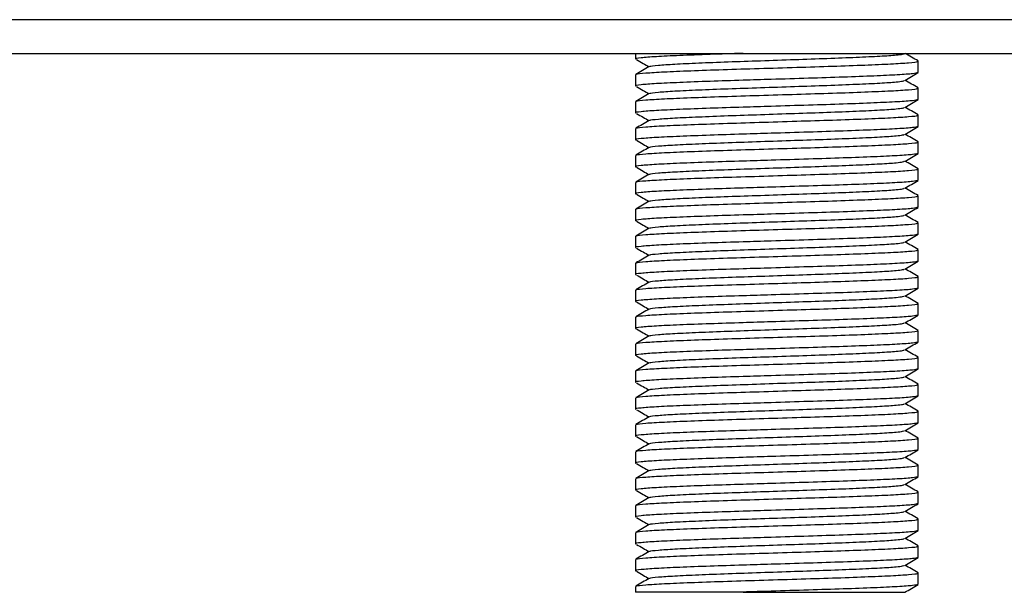
# Paper-space layout '_Bottom' of a CAD drawing. Units: inches. Extents: x -1.3 to 9.5, y 6.3 to 10.6.
# Drawn here: x 5.1 to 7.9, y 6.3 to 8 of the extents above; entities that cross this region are included whole.
import ezdxf

# ---------------------------------------------------------------- set-up
doc = ezdxf.new("R2010")
doc.units = ezdxf.units.IN
doc.header["$MEASUREMENT"] = 0

psp = doc.layouts.new('_Bottom')

# ---------------------------------------------------------------- linework, layer by layer
at = {"color": 7, "linetype": 'Continuous', "lineweight": 25}
for p, q in [((9.5316, 7.9815), (-1.2952, 7.9815)), ((-1.2952, 7.8831), (9.5316, 7.8831)), ((6.8545, 7.8831), (6.8545, 7.8664)), ((7.6812, 7.8271), (7.6812, 7.8603)), ((6.8545, 7.821), (6.8545, 7.7877)), ((7.6802, 7.8271), (7.6811, 7.8268)), ((7.6812, 7.7483), (7.6812, 7.7816)), ((7.6802, 7.7483), (7.6811, 7.7481)), ((6.8545, 7.7422), (6.8545, 7.7089)), ((7.6812, 7.6696), (7.6812, 7.7028)), ((6.8545, 7.6635), (6.8545, 7.6302)), ((7.6802, 7.6696), (7.6811, 7.6693)), ((7.6812, 7.5908), (7.6812, 7.6241)), ((6.8545, 7.5847), (6.8545, 7.5515)), ((7.6802, 7.5908), (7.6811, 7.5906)), ((7.6812, 7.5121), (7.6812, 7.5454)), ((6.8545, 7.506), (6.8545, 7.4727)), ((7.6802, 7.5121), (7.6811, 7.5118)), ((7.6812, 7.4334), (7.6812, 7.4666)), ((7.6802, 7.4334), (7.6811, 7.4331)), ((6.8545, 7.4273), (6.8545, 7.394)), ((7.6812, 7.3546), (7.6812, 7.3879)), ((6.8545, 7.3485), (6.8545, 7.3152)), ((7.6802, 7.3546), (7.6811, 7.3544)), ((7.6812, 7.2759), (7.6812, 7.3091)), ((6.8545, 7.2698), (6.8545, 7.2365)), ((7.6802, 7.2759), (7.6811, 7.2756)), ((7.6812, 7.1971), (7.6812, 7.2304)), ((6.8545, 7.191), (6.8545, 7.1578)), ((7.6802, 7.1971), (7.6811, 7.1969)), ((7.6812, 7.1184), (7.6812, 7.1517)), ((6.8545, 7.1123), (6.8545, 7.079)), ((7.6802, 7.1184), (7.6811, 7.1181)), ((7.6812, 7.0397), (7.6812, 7.0729)), ((6.8545, 7.0335), (6.8545, 7.0003)), ((7.6802, 7.0397), (7.6811, 7.0394)), ((7.6812, 6.9609), (7.6812, 6.9942)), ((6.8545, 6.9548), (6.8545, 6.9215)), ((7.6802, 6.9609), (7.6811, 6.9607)), ((7.6812, 6.8822), (7.6812, 6.9154)), ((7.6802, 6.8822), (7.6811, 6.8819)), ((6.8545, 6.8761), (6.8545, 6.8428)), ((7.6812, 6.8034), (7.6812, 6.8367)), ((6.8545, 6.7973), (6.8545, 6.7641)), ((7.6802, 6.8034), (7.6811, 6.8032)), ((7.6812, 6.7247), (7.6812, 6.758)), ((6.8545, 6.7186), (6.8545, 6.6853)), ((7.6802, 6.7247), (7.6811, 6.7244)), ((7.6812, 6.646), (7.6812, 6.6792)), ((6.8545, 6.6398), (6.8545, 6.6066)), ((7.6802, 6.646), (7.6811, 6.6457)), ((7.6812, 6.5672), (7.6812, 6.6005)), ((7.6802, 6.5672), (7.6811, 6.567)), ((6.8545, 6.5611), (6.8545, 6.5278)), ((7.6812, 6.4885), (7.6812, 6.5217)), ((6.8545, 6.4824), (6.8545, 6.4491)), ((7.6802, 6.4885), (7.6811, 6.4882)), ((7.6812, 6.4097), (7.6812, 6.443)), ((6.8545, 6.4036), (6.8545, 6.3704)), ((7.6802, 6.4097), (7.6811, 6.4095)), ((7.6812, 6.331), (7.6812, 6.3643)), ((6.8545, 6.3249), (6.8545, 6.3083)), ((7.1687, 6.3083), (6.8545, 6.3083)), ((7.6802, 6.331), (7.6811, 6.3307))]:
    psp.add_line(p, q, dxfattribs=at)
for points, knots in [([(7.1687, 7.8831), (7.1359, 7.882), (7.0681, 7.8799), (6.9807, 7.8766), (6.9103, 7.8734), (6.8682, 7.87), (6.8503, 7.8677), (6.8551, 7.8665), (6.8553, 7.8664)], [0, 0, 0, 0, 0.187819, 0.388678, 0.586887, 0.787213, 0.986758, 1, 1, 1, 1]), ([(6.857, 7.8651), (6.8635, 7.8613), (6.8757, 7.8542), (6.8879, 7.8471), (6.8935, 7.8439)], [0, 0, 0, 0, 0.536789, 1, 1, 1, 1]), ([(6.8967, 7.8444), (6.8964, 7.8446), (6.895, 7.846), (6.9181, 7.8485), (6.9658, 7.8518), (7.0366, 7.8551), (7.123, 7.8585), (7.2198, 7.8617), (7.3196, 7.8652), (7.4161, 7.8684), (7.5021, 7.8718), (7.5718, 7.8751), (7.6153, 7.878), (7.6381, 7.8808), (7.6406, 7.8823), (7.6419, 7.8831)], [0, 0, 0, 0, 0.01921, 0.105639, 0.191304, 0.277255, 0.363542, 0.448917, 0.535434, 0.620781, 0.70711, 0.79299, 0.878723, 0.939725, 1, 1, 1, 1]), ([(7.6808, 7.8609), (7.6742, 7.8647), (7.6614, 7.8721), (7.6487, 7.8795), (7.6424, 7.8831)], [0, 0, 0, 0, 0.51376, 1, 1, 1, 1]), ([(6.8944, 7.8444), (6.8879, 7.8406), (6.8747, 7.833), (6.8616, 7.8254), (6.855, 7.8216)], [0, 0, 0, 0, 0.499952, 1, 1, 1, 1]), ([(6.8577, 7.8216), (6.8574, 7.8219), (6.8557, 7.8232), (6.8815, 7.8258), (6.9344, 7.8291), (7.0128, 7.8324), (7.1084, 7.8358), (7.2154, 7.839), (7.3257, 7.8424), (7.4324, 7.8456), (7.5272, 7.849), (7.6045, 7.8524), (7.6565, 7.8556), (7.6817, 7.8584), (7.6787, 7.8599), (7.6778, 7.8603)], [0, 0, 0, 0, 0.0215, 0.107793, 0.193323, 0.279138, 0.365289, 0.450529, 0.53691, 0.622122, 0.708314, 0.794059, 0.879657, 0.96592, 1, 1, 1, 1]), ([(7.6798, 7.8266), (7.6765, 7.8255), (7.6694, 7.8234), (7.6237, 7.8201), (7.5543, 7.8169), (7.4645, 7.8134), (7.3608, 7.8102), (7.2596, 7.8071), (7.1615, 7.8041), (7.0684, 7.8012), (6.9806, 7.7978), (6.9103, 7.7946), (6.8682, 7.7912), (6.8503, 7.7889), (6.8551, 7.7878), (6.8553, 7.7877)], [0, 0, 0, 0, 0.078895, 0.164744, 0.249687, 0.335765, 0.420679, 0.50657, 0.571451, 0.651941, 0.738019, 0.822961, 0.90881, 0.994325, 1, 1, 1, 1]), ([(6.8967, 7.7657), (6.8964, 7.7659), (6.895, 7.7672), (6.9181, 7.7698), (6.9658, 7.7731), (7.0366, 7.7764), (7.123, 7.7798), (7.2198, 7.783), (7.3196, 7.7864), (7.4161, 7.7896), (7.5021, 7.793), (7.5719, 7.7963), (7.6151, 7.7993), (7.6368, 7.8018), (7.6392, 7.8032), (7.6402, 7.8037)], [0, 0, 0, 0, 0.0195045, 0.1072591, 0.1942373, 0.281506, 0.3691163, 0.4558005, 0.5436444, 0.6302996, 0.7179523, 0.8051497, 0.8921969, 0.9541338, 1, 1, 1, 1]), ([(7.6414, 7.8037), (7.648, 7.8076), (7.6612, 7.8152), (7.6743, 7.8228), (7.6809, 7.8266)], [0, 0, 0, 0, 0.49995, 1, 1, 1, 1]), ([(7.6808, 7.7821), (7.6742, 7.7859), (7.6614, 7.7933), (7.6487, 7.8007), (7.6424, 7.8043)], [0, 0, 0, 0, 0.513699, 1, 1, 1, 1]), ([(6.857, 7.7863), (6.8635, 7.7825), (6.8757, 7.7755), (6.8879, 7.7684), (6.8935, 7.7651)], [0, 0, 0, 0, 0.536789, 1, 1, 1, 1]), ([(6.8577, 7.7429), (6.8574, 7.7431), (6.8557, 7.7445), (6.8815, 7.7471), (6.9344, 7.7503), (7.0128, 7.7537), (7.1084, 7.757), (7.2154, 7.7603), (7.3257, 7.7637), (7.4324, 7.7669), (7.5272, 7.7703), (7.6045, 7.7736), (7.6565, 7.7769), (7.6817, 7.7796), (7.6787, 7.7812), (7.6778, 7.7816)], [0, 0, 0, 0, 0.0215, 0.107793, 0.193323, 0.279138, 0.365289, 0.450529, 0.53691, 0.622122, 0.708314, 0.794059, 0.879657, 0.96592, 1, 1, 1, 1]), ([(7.6798, 7.7478), (7.6765, 7.7468), (7.6694, 7.7447), (7.6237, 7.7414), (7.5543, 7.7382), (7.4645, 7.7347), (7.3608, 7.7315), (7.2596, 7.7284), (7.1615, 7.7254), (7.0684, 7.7225), (6.9806, 7.7191), (6.9103, 7.7159), (6.8682, 7.7125), (6.8503, 7.7102), (6.8551, 7.709), (6.8553, 7.7089)], [0, 0, 0, 0, 0.078895, 0.164744, 0.249687, 0.335765, 0.420679, 0.50657, 0.571451, 0.651941, 0.738019, 0.822961, 0.90881, 0.994325, 1, 1, 1, 1]), ([(6.8944, 7.7657), (6.8879, 7.7619), (6.8747, 7.7542), (6.8616, 7.7466), (6.855, 7.7428)], [0, 0, 0, 0, 0.499952, 1, 1, 1, 1]), ([(7.6414, 7.725), (7.648, 7.7288), (7.6612, 7.7364), (7.6743, 7.744), (7.6809, 7.7478)], [0, 0, 0, 0, 0.49995, 1, 1, 1, 1]), ([(6.8967, 7.6869), (6.8964, 7.6872), (6.895, 7.6885), (6.9181, 7.6911), (6.9658, 7.6943), (7.0366, 7.6976), (7.123, 7.701), (7.2198, 7.7042), (7.3196, 7.7077), (7.4161, 7.7109), (7.5021, 7.7143), (7.5719, 7.7176), (7.6151, 7.7205), (7.6368, 7.7231), (7.6392, 7.7244), (7.6402, 7.725)], [0, 0, 0, 0, 0.019505, 0.107259, 0.194237, 0.281506, 0.369116, 0.455801, 0.543644, 0.6303, 0.717952, 0.80515, 0.892197, 0.954134, 1, 1, 1, 1]), ([(7.6808, 7.7034), (7.6742, 7.7072), (7.6614, 7.7146), (7.6487, 7.722), (7.6424, 7.7256)], [0, 0, 0, 0, 0.513699, 1, 1, 1, 1]), ([(6.857, 7.7076), (6.8635, 7.7038), (6.8757, 7.6967), (6.8879, 7.6897), (6.8935, 7.6864)], [0, 0, 0, 0, 0.536789, 1, 1, 1, 1]), ([(6.8577, 7.6641), (6.8574, 7.6644), (6.8557, 7.6658), (6.8815, 7.6683), (6.9344, 7.6716), (7.0128, 7.6749), (7.1084, 7.6783), (7.2154, 7.6815), (7.3257, 7.685), (7.4324, 7.6882), (7.5272, 7.6916), (7.6045, 7.6949), (7.6565, 7.6982), (7.6817, 7.7009), (7.6787, 7.7024), (7.6778, 7.7028)], [0, 0, 0, 0, 0.0215, 0.107793, 0.193323, 0.279138, 0.365289, 0.450529, 0.53691, 0.622122, 0.708314, 0.794059, 0.879657, 0.96592, 1, 1, 1, 1]), ([(7.6798, 7.6691), (7.6765, 7.6681), (7.6694, 7.6659), (7.6237, 7.6626), (7.5543, 7.6594), (7.4645, 7.656), (7.3608, 7.6528), (7.2596, 7.6496), (7.1615, 7.6466), (7.0684, 7.6437), (6.9806, 7.6403), (6.9103, 7.6371), (6.8682, 7.6337), (6.8503, 7.6315), (6.8551, 7.6303), (6.8553, 7.6302)], [0, 0, 0, 0, 0.078895, 0.164744, 0.249687, 0.335765, 0.420679, 0.50657, 0.571451, 0.651941, 0.738019, 0.822961, 0.90881, 0.994325, 1, 1, 1, 1]), ([(6.8944, 7.6869), (6.8879, 7.6831), (6.8747, 7.6755), (6.8616, 7.6679), (6.855, 7.6641)], [0, 0, 0, 0, 0.499952, 1, 1, 1, 1]), ([(7.6414, 7.6463), (7.648, 7.6501), (7.6612, 7.6577), (7.6743, 7.6653), (7.6809, 7.6691)], [0, 0, 0, 0, 0.49995, 1, 1, 1, 1]), ([(6.8967, 7.6082), (6.8964, 7.6084), (6.895, 7.6098), (6.9181, 7.6123), (6.9658, 7.6156), (7.0366, 7.6189), (7.123, 7.6223), (7.2198, 7.6255), (7.3196, 7.6289), (7.4161, 7.6321), (7.5021, 7.6355), (7.5719, 7.6389), (7.6151, 7.6418), (7.6368, 7.6443), (7.6392, 7.6457), (7.6402, 7.6463)], [0, 0, 0, 0, 0.019505, 0.107259, 0.194237, 0.281506, 0.369116, 0.455801, 0.543644, 0.6303, 0.717952, 0.80515, 0.892197, 0.954134, 1, 1, 1, 1]), ([(7.6808, 7.6247), (7.6742, 7.6285), (7.6614, 7.6359), (7.6487, 7.6432), (7.6424, 7.6468)], [0, 0, 0, 0, 0.513699, 1, 1, 1, 1]), ([(6.8944, 7.6082), (6.8879, 7.6044), (6.8747, 7.5968), (6.8616, 7.5892), (6.855, 7.5854)], [0, 0, 0, 0, 0.499952, 1, 1, 1, 1]), ([(6.857, 7.6289), (6.8635, 7.6251), (6.8757, 7.618), (6.8879, 7.6109), (6.8935, 7.6076)], [0, 0, 0, 0, 0.536789, 1, 1, 1, 1]), ([(6.8577, 7.5854), (6.8574, 7.5856), (6.8557, 7.587), (6.8815, 7.5896), (6.9344, 7.5929), (7.0128, 7.5962), (7.1084, 7.5996), (7.2154, 7.6028), (7.3257, 7.6062), (7.4324, 7.6094), (7.5272, 7.6128), (7.6045, 7.6161), (7.6565, 7.6194), (7.6817, 7.6222), (7.6787, 7.6237), (7.6778, 7.6241)], [0, 0, 0, 0, 0.0215, 0.107793, 0.193323, 0.279138, 0.365289, 0.450529, 0.53691, 0.622122, 0.708314, 0.794059, 0.879657, 0.96592, 1, 1, 1, 1]), ([(7.6798, 7.5903), (7.6765, 7.5893), (7.6694, 7.5872), (7.6237, 7.5839), (7.5543, 7.5807), (7.4645, 7.5772), (7.3608, 7.574), (7.2596, 7.5709), (7.1615, 7.5679), (7.0684, 7.565), (6.9806, 7.5616), (6.9103, 7.5584), (6.8682, 7.555), (6.8503, 7.5527), (6.8551, 7.5515), (6.8553, 7.5515)], [0, 0, 0, 0, 0.078895, 0.164744, 0.249687, 0.335765, 0.420679, 0.50657, 0.571451, 0.651941, 0.738019, 0.822961, 0.90881, 0.994325, 1, 1, 1, 1]), ([(7.6414, 7.5675), (7.648, 7.5713), (7.6612, 7.5789), (7.6743, 7.5865), (7.6809, 7.5903)], [0, 0, 0, 0, 0.49995, 1, 1, 1, 1]), ([(6.857, 7.5501), (6.8635, 7.5463), (6.8757, 7.5392), (6.8879, 7.5322), (6.8935, 7.5289)], [0, 0, 0, 0, 0.536789, 1, 1, 1, 1]), ([(6.8577, 7.5066), (6.8574, 7.5069), (6.8557, 7.5083), (6.8815, 7.5109), (6.9344, 7.5141), (7.0128, 7.5174), (7.1084, 7.5208), (7.2154, 7.524), (7.3257, 7.5275), (7.4324, 7.5307), (7.5272, 7.5341), (7.6045, 7.5374), (7.6565, 7.5407), (7.6817, 7.5434), (7.6787, 7.5449), (7.6778, 7.5454)], [0, 0, 0, 0, 0.0215, 0.107793, 0.193323, 0.279138, 0.365289, 0.450529, 0.53691, 0.622122, 0.708314, 0.794059, 0.879657, 0.96592, 1, 1, 1, 1]), ([(6.8967, 7.5294), (6.8964, 7.5297), (6.895, 7.531), (6.9181, 7.5336), (6.9658, 7.5368), (7.0366, 7.5402), (7.123, 7.5435), (7.2198, 7.5468), (7.3196, 7.5502), (7.4161, 7.5534), (7.5021, 7.5568), (7.5719, 7.5601), (7.6151, 7.5631), (7.6368, 7.5656), (7.6392, 7.567), (7.6402, 7.5675)], [0, 0, 0, 0, 0.019505, 0.107259, 0.194237, 0.281506, 0.369116, 0.455801, 0.543644, 0.6303, 0.717952, 0.80515, 0.892197, 0.954134, 1, 1, 1, 1]), ([(7.6808, 7.5459), (7.6742, 7.5497), (7.6614, 7.5571), (7.6487, 7.5645), (7.6424, 7.5681)], [0, 0, 0, 0, 0.513699, 1, 1, 1, 1]), ([(6.8944, 7.5294), (6.8879, 7.5256), (6.8747, 7.518), (6.8616, 7.5104), (6.855, 7.5066)], [0, 0, 0, 0, 0.499952, 1, 1, 1, 1]), ([(7.6798, 7.5116), (7.6765, 7.5106), (7.6694, 7.5084), (7.6237, 7.5051), (7.5543, 7.5019), (7.4645, 7.4985), (7.3608, 7.4953), (7.2596, 7.4922), (7.1615, 7.4891), (7.0684, 7.4862), (6.9806, 7.4829), (6.9103, 7.4797), (6.8682, 7.4763), (6.8503, 7.474), (6.8551, 7.4728), (6.8553, 7.4727)], [0, 0, 0, 0, 0.078895, 0.164744, 0.249687, 0.335765, 0.420679, 0.50657, 0.571451, 0.651941, 0.738019, 0.822961, 0.90881, 0.994325, 1, 1, 1, 1]), ([(6.8967, 7.4507), (6.8964, 7.4509), (6.895, 7.4523), (6.9181, 7.4548), (6.9658, 7.4581), (7.0366, 7.4614), (7.123, 7.4648), (7.2198, 7.468), (7.3196, 7.4715), (7.4161, 7.4747), (7.5021, 7.4781), (7.5719, 7.4814), (7.6151, 7.4843), (7.6368, 7.4869), (7.6392, 7.4882), (7.6402, 7.4888)], [0, 0, 0, 0, 0.0195045, 0.1072591, 0.1942373, 0.281506, 0.3691163, 0.4558005, 0.5436444, 0.6302996, 0.7179523, 0.8051497, 0.8921969, 0.9541338, 1, 1, 1, 1]), ([(7.6414, 7.4888), (7.648, 7.4926), (7.6612, 7.5002), (7.6743, 7.5078), (7.6809, 7.5116)], [0, 0, 0, 0, 0.49995, 1, 1, 1, 1]), ([(7.6808, 7.4672), (7.6742, 7.471), (7.6614, 7.4784), (7.6487, 7.4858), (7.6424, 7.4894)], [0, 0, 0, 0, 0.513699, 1, 1, 1, 1]), ([(6.857, 7.4714), (6.8635, 7.4676), (6.8757, 7.4605), (6.8879, 7.4534), (6.8935, 7.4502)], [0, 0, 0, 0, 0.536789, 1, 1, 1, 1]), ([(6.8577, 7.4279), (6.8574, 7.4282), (6.8557, 7.4295), (6.8815, 7.4321), (6.9344, 7.4354), (7.0128, 7.4387), (7.1084, 7.4421), (7.2154, 7.4453), (7.3257, 7.4487), (7.4324, 7.4519), (7.5272, 7.4553), (7.6045, 7.4587), (7.6565, 7.4619), (7.6817, 7.4647), (7.6787, 7.4662), (7.6778, 7.4666)], [0, 0, 0, 0, 0.0215, 0.107793, 0.193323, 0.279138, 0.365289, 0.450529, 0.53691, 0.622122, 0.708314, 0.794059, 0.879657, 0.96592, 1, 1, 1, 1]), ([(7.6798, 7.4328), (7.6765, 7.4318), (7.6694, 7.4297), (7.6237, 7.4264), (7.5543, 7.4232), (7.4645, 7.4197), (7.3608, 7.4165), (7.2596, 7.4134), (7.1615, 7.4104), (7.0684, 7.4075), (6.9806, 7.4041), (6.9103, 7.4009), (6.8682, 7.3975), (6.8503, 7.3952), (6.8551, 7.3941), (6.8553, 7.394)], [0, 0, 0, 0, 0.078895, 0.164744, 0.249687, 0.335765, 0.420679, 0.50657, 0.571451, 0.651941, 0.738019, 0.822961, 0.90881, 0.994325, 1, 1, 1, 1]), ([(6.8944, 7.4507), (6.8879, 7.4469), (6.8747, 7.4393), (6.8616, 7.4317), (6.855, 7.4279)], [0, 0, 0, 0, 0.4999521, 1, 1, 1, 1]), ([(7.6414, 7.41), (7.648, 7.4139), (7.6612, 7.4215), (7.6743, 7.4291), (7.6809, 7.4329)], [0, 0, 0, 0, 0.49995, 1, 1, 1, 1]), ([(6.8967, 7.372), (6.8964, 7.3722), (6.895, 7.3735), (6.9181, 7.3761), (6.9658, 7.3794), (7.0366, 7.3827), (7.123, 7.3861), (7.2198, 7.3893), (7.3196, 7.3927), (7.4161, 7.3959), (7.5021, 7.3993), (7.5719, 7.4026), (7.6151, 7.4056), (7.6368, 7.4081), (7.6392, 7.4095), (7.6402, 7.41)], [0, 0, 0, 0, 0.0195045, 0.1072591, 0.1942373, 0.281506, 0.3691163, 0.4558005, 0.5436444, 0.6302996, 0.7179523, 0.8051497, 0.8921969, 0.9541338, 1, 1, 1, 1]), ([(7.6808, 7.3884), (7.6742, 7.3922), (7.6614, 7.3996), (7.6487, 7.407), (7.6424, 7.4106)], [0, 0, 0, 0, 0.513699, 1, 1, 1, 1]), ([(6.8944, 7.372), (6.8879, 7.3682), (6.8747, 7.3605), (6.8616, 7.3529), (6.855, 7.3491)], [0, 0, 0, 0, 0.499952, 1, 1, 1, 1]), ([(6.857, 7.3926), (6.8635, 7.3888), (6.8757, 7.3818), (6.8879, 7.3747), (6.8935, 7.3714)], [0, 0, 0, 0, 0.536789, 1, 1, 1, 1]), ([(6.8577, 7.3492), (6.8574, 7.3494), (6.8557, 7.3508), (6.8815, 7.3534), (6.9344, 7.3566), (7.0128, 7.36), (7.1084, 7.3633), (7.2154, 7.3666), (7.3257, 7.37), (7.4324, 7.3732), (7.5272, 7.3766), (7.6045, 7.3799), (7.6565, 7.3832), (7.6817, 7.3859), (7.6787, 7.3875), (7.6778, 7.3879)], [0, 0, 0, 0, 0.0215, 0.107793, 0.193323, 0.279138, 0.365289, 0.450529, 0.53691, 0.622122, 0.708314, 0.794059, 0.879657, 0.96592, 1, 1, 1, 1]), ([(7.6798, 7.3541), (7.6765, 7.3531), (7.6694, 7.351), (7.6237, 7.3477), (7.5543, 7.3444), (7.4645, 7.341), (7.3608, 7.3378), (7.2596, 7.3347), (7.1615, 7.3317), (7.0684, 7.3288), (6.9806, 7.3254), (6.9103, 7.3222), (6.8682, 7.3188), (6.8503, 7.3165), (6.8551, 7.3153), (6.8553, 7.3152)], [0, 0, 0, 0, 0.078895, 0.164744, 0.249687, 0.335765, 0.420679, 0.50657, 0.571451, 0.651941, 0.738019, 0.822961, 0.90881, 0.994325, 1, 1, 1, 1]), ([(7.6414, 7.3313), (7.648, 7.3351), (7.6612, 7.3427), (7.6743, 7.3503), (7.6809, 7.3541)], [0, 0, 0, 0, 0.49995, 1, 1, 1, 1]), ([(6.857, 7.3139), (6.8635, 7.3101), (6.8757, 7.303), (6.8879, 7.296), (6.8935, 7.2927)], [0, 0, 0, 0, 0.536789, 1, 1, 1, 1]), ([(6.8967, 7.2932), (6.8964, 7.2935), (6.895, 7.2948), (6.9181, 7.2974), (6.9658, 7.3006), (7.0366, 7.3039), (7.123, 7.3073), (7.2198, 7.3105), (7.3196, 7.314), (7.4161, 7.3172), (7.5021, 7.3206), (7.5719, 7.3239), (7.6151, 7.3268), (7.6368, 7.3294), (7.6392, 7.3307), (7.6402, 7.3313)], [0, 0, 0, 0, 0.019505, 0.107259, 0.194237, 0.281506, 0.369116, 0.455801, 0.543644, 0.6303, 0.717952, 0.80515, 0.892197, 0.954134, 1, 1, 1, 1]), ([(7.6808, 7.3097), (7.6742, 7.3135), (7.6614, 7.3209), (7.6487, 7.3283), (7.6424, 7.3319)], [0, 0, 0, 0, 0.513699, 1, 1, 1, 1]), ([(6.8944, 7.2932), (6.8879, 7.2894), (6.8747, 7.2818), (6.8616, 7.2742), (6.855, 7.2704)], [0, 0, 0, 0, 0.499952, 1, 1, 1, 1]), ([(6.8577, 7.2704), (6.8574, 7.2707), (6.8557, 7.272), (6.8815, 7.2746), (6.9344, 7.2779), (7.0128, 7.2812), (7.1084, 7.2846), (7.2154, 7.2878), (7.3257, 7.2913), (7.4324, 7.2945), (7.5272, 7.2979), (7.6045, 7.3012), (7.6565, 7.3045), (7.6817, 7.3072), (7.6787, 7.3087), (7.6778, 7.3091)], [0, 0, 0, 0, 0.0215, 0.107793, 0.193323, 0.279138, 0.365289, 0.450529, 0.53691, 0.622122, 0.708314, 0.794059, 0.879657, 0.96592, 1, 1, 1, 1]), ([(7.6798, 7.2754), (7.6765, 7.2744), (7.6694, 7.2722), (7.6237, 7.2689), (7.5543, 7.2657), (7.4645, 7.2623), (7.3608, 7.2591), (7.2596, 7.2559), (7.1615, 7.2529), (7.0684, 7.25), (6.9806, 7.2466), (6.9103, 7.2434), (6.8682, 7.24), (6.8503, 7.2378), (6.8551, 7.2366), (6.8553, 7.2365)], [0, 0, 0, 0, 0.078895, 0.164744, 0.249687, 0.335765, 0.420679, 0.50657, 0.571451, 0.651941, 0.738019, 0.822961, 0.90881, 0.994325, 1, 1, 1, 1]), ([(7.6414, 7.2526), (7.648, 7.2564), (7.6612, 7.264), (7.6743, 7.2716), (7.6809, 7.2754)], [0, 0, 0, 0, 0.49995, 1, 1, 1, 1]), ([(6.857, 7.2352), (6.8635, 7.2314), (6.8757, 7.2243), (6.8879, 7.2172), (6.8935, 7.2139)], [0, 0, 0, 0, 0.536789, 1, 1, 1, 1]), ([(6.8577, 7.1917), (6.8574, 7.1919), (6.8557, 7.1933), (6.8815, 7.1959), (6.9344, 7.1992), (7.0128, 7.2025), (7.1084, 7.2059), (7.2154, 7.2091), (7.3257, 7.2125), (7.4324, 7.2157), (7.5272, 7.2191), (7.6045, 7.2224), (7.6565, 7.2257), (7.6817, 7.2285), (7.6787, 7.23), (7.6778, 7.2304)], [0, 0, 0, 0, 0.0215, 0.107793, 0.193323, 0.279138, 0.365289, 0.450529, 0.53691, 0.622122, 0.708314, 0.794059, 0.879657, 0.96592, 1, 1, 1, 1]), ([(6.8967, 7.2145), (6.8964, 7.2147), (6.895, 7.2161), (6.9181, 7.2186), (6.9658, 7.2219), (7.0366, 7.2252), (7.123, 7.2286), (7.2198, 7.2318), (7.3196, 7.2352), (7.4161, 7.2384), (7.5021, 7.2418), (7.5719, 7.2452), (7.6151, 7.2481), (7.6368, 7.2506), (7.6392, 7.252), (7.6402, 7.2526)], [0, 0, 0, 0, 0.019505, 0.107259, 0.194237, 0.281506, 0.369116, 0.455801, 0.543644, 0.6303, 0.717952, 0.80515, 0.892197, 0.954134, 1, 1, 1, 1]), ([(7.6808, 7.231), (7.6742, 7.2348), (7.6614, 7.2422), (7.6487, 7.2495), (7.6424, 7.2531)], [0, 0, 0, 0, 0.513699, 1, 1, 1, 1]), ([(6.8944, 7.2145), (6.8879, 7.2107), (6.8747, 7.2031), (6.8616, 7.1955), (6.855, 7.1917)], [0, 0, 0, 0, 0.499952, 1, 1, 1, 1]), ([(7.6798, 7.1966), (7.6765, 7.1956), (7.6694, 7.1935), (7.6237, 7.1902), (7.5543, 7.187), (7.4645, 7.1835), (7.3608, 7.1803), (7.2596, 7.1772), (7.1615, 7.1742), (7.0684, 7.1713), (6.9806, 7.1679), (6.9103, 7.1647), (6.8682, 7.1613), (6.8503, 7.159), (6.8551, 7.1578), (6.8553, 7.1578)], [0, 0, 0, 0, 0.078895, 0.164744, 0.249687, 0.335765, 0.420679, 0.50657, 0.571451, 0.651941, 0.738019, 0.822961, 0.90881, 0.994325, 1, 1, 1, 1]), ([(6.8967, 7.1357), (6.8964, 7.136), (6.895, 7.1373), (6.9181, 7.1399), (6.9658, 7.1431), (7.0366, 7.1465), (7.123, 7.1498), (7.2198, 7.1531), (7.3196, 7.1565), (7.4161, 7.1597), (7.5021, 7.1631), (7.5719, 7.1664), (7.6151, 7.1694), (7.6368, 7.1719), (7.6392, 7.1733), (7.6402, 7.1738)], [0, 0, 0, 0, 0.0195045, 0.1072591, 0.1942373, 0.281506, 0.3691163, 0.4558005, 0.5436444, 0.6302996, 0.7179523, 0.8051497, 0.8921969, 0.9541338, 1, 1, 1, 1]), ([(7.6414, 7.1738), (7.648, 7.1776), (7.6612, 7.1852), (7.6743, 7.1928), (7.6809, 7.1966)], [0, 0, 0, 0, 0.49995, 1, 1, 1, 1]), ([(7.6808, 7.1522), (7.6742, 7.156), (7.6614, 7.1634), (7.6487, 7.1708), (7.6424, 7.1744)], [0, 0, 0, 0, 0.513699, 1, 1, 1, 1]), ([(6.857, 7.1564), (6.8635, 7.1526), (6.8757, 7.1455), (6.8879, 7.1385), (6.8935, 7.1352)], [0, 0, 0, 0, 0.536789, 1, 1, 1, 1]), ([(6.8577, 7.1129), (6.8574, 7.1132), (6.8557, 7.1146), (6.8815, 7.1172), (6.9344, 7.1204), (7.0128, 7.1237), (7.1084, 7.1271), (7.2154, 7.1303), (7.3257, 7.1338), (7.4324, 7.137), (7.5272, 7.1404), (7.6045, 7.1437), (7.6565, 7.147), (7.6817, 7.1497), (7.6787, 7.1512), (7.6778, 7.1517)], [0, 0, 0, 0, 0.0215, 0.107793, 0.193323, 0.279138, 0.365289, 0.450529, 0.53691, 0.622122, 0.708314, 0.794059, 0.879657, 0.96592, 1, 1, 1, 1]), ([(7.6798, 7.1179), (7.6765, 7.1169), (7.6694, 7.1147), (7.6237, 7.1114), (7.5543, 7.1082), (7.4645, 7.1048), (7.3608, 7.1016), (7.2596, 7.0985), (7.1615, 7.0954), (7.0684, 7.0925), (6.9806, 7.0892), (6.9103, 7.086), (6.8682, 7.0826), (6.8503, 7.0803), (6.8551, 7.0791), (6.8553, 7.079)], [0, 0, 0, 0, 0.078895, 0.164744, 0.249687, 0.335765, 0.420679, 0.50657, 0.571451, 0.651941, 0.738019, 0.822961, 0.90881, 0.994325, 1, 1, 1, 1]), ([(6.8944, 7.1357), (6.8879, 7.1319), (6.8747, 7.1243), (6.8616, 7.1167), (6.855, 7.1129)], [0, 0, 0, 0, 0.4999521, 1, 1, 1, 1]), ([(7.6414, 7.0951), (7.648, 7.0989), (7.6612, 7.1065), (7.6743, 7.1141), (7.6809, 7.1179)], [0, 0, 0, 0, 0.49995, 1, 1, 1, 1]), ([(6.8967, 7.057), (6.8964, 7.0572), (6.895, 7.0586), (6.9181, 7.0611), (6.9658, 7.0644), (7.0366, 7.0677), (7.123, 7.0711), (7.2198, 7.0743), (7.3196, 7.0778), (7.4161, 7.081), (7.5021, 7.0844), (7.5719, 7.0877), (7.6151, 7.0906), (7.6368, 7.0932), (7.6392, 7.0945), (7.6402, 7.0951)], [0, 0, 0, 0, 0.0195045, 0.1072591, 0.1942373, 0.281506, 0.3691163, 0.4558005, 0.5436444, 0.6302996, 0.7179523, 0.8051497, 0.8921969, 0.9541338, 1, 1, 1, 1]), ([(7.6808, 7.0735), (7.6742, 7.0773), (7.6614, 7.0847), (7.6487, 7.0921), (7.6424, 7.0957)], [0, 0, 0, 0, 0.513699, 1, 1, 1, 1]), ([(6.8944, 7.057), (6.8879, 7.0532), (6.8747, 7.0456), (6.8616, 7.038), (6.855, 7.0342)], [0, 0, 0, 0, 0.4999521, 1, 1, 1, 1]), ([(6.857, 7.0777), (6.8635, 7.0739), (6.8757, 7.0668), (6.8879, 7.0597), (6.8935, 7.0565)], [0, 0, 0, 0, 0.536789, 1, 1, 1, 1]), ([(6.8577, 7.0342), (6.8574, 7.0345), (6.8557, 7.0358), (6.8815, 7.0384), (6.9344, 7.0417), (7.0128, 7.045), (7.1084, 7.0484), (7.2154, 7.0516), (7.3257, 7.055), (7.4324, 7.0582), (7.5272, 7.0616), (7.6045, 7.065), (7.6565, 7.0682), (7.6817, 7.071), (7.6787, 7.0725), (7.6778, 7.0729)], [0, 0, 0, 0, 0.0215, 0.107793, 0.193323, 0.279138, 0.365289, 0.450529, 0.53691, 0.622122, 0.708314, 0.794059, 0.879657, 0.96592, 1, 1, 1, 1]), ([(7.6798, 7.0391), (7.6765, 7.0381), (7.6694, 7.036), (7.6237, 7.0327), (7.5543, 7.0295), (7.4645, 7.026), (7.3608, 7.0228), (7.2596, 7.0197), (7.1615, 7.0167), (7.0684, 7.0138), (6.9806, 7.0104), (6.9103, 7.0072), (6.8682, 7.0038), (6.8503, 7.0015), (6.8551, 7.0004), (6.8553, 7.0003)], [0, 0, 0, 0, 0.078895, 0.164744, 0.249687, 0.335765, 0.420679, 0.50657, 0.571451, 0.651941, 0.738019, 0.822961, 0.90881, 0.994325, 1, 1, 1, 1]), ([(7.6414, 7.0163), (7.648, 7.0202), (7.6612, 7.0278), (7.6743, 7.0354), (7.6809, 7.0392)], [0, 0, 0, 0, 0.49995, 1, 1, 1, 1]), ([(6.857, 6.9989), (6.8635, 6.9951), (6.8757, 6.9881), (6.8879, 6.981), (6.8935, 6.9777)], [0, 0, 0, 0, 0.536789, 1, 1, 1, 1]), ([(6.8967, 6.9783), (6.8964, 6.9785), (6.895, 6.9798), (6.9181, 6.9824), (6.9658, 6.9857), (7.0366, 6.989), (7.123, 6.9924), (7.2198, 6.9956), (7.3196, 6.999), (7.4161, 7.0022), (7.5021, 7.0056), (7.5719, 7.0089), (7.6151, 7.0119), (7.6368, 7.0144), (7.6392, 7.0158), (7.6402, 7.0163)], [0, 0, 0, 0, 0.0195045, 0.1072591, 0.1942373, 0.281506, 0.3691163, 0.4558005, 0.5436444, 0.6302996, 0.7179523, 0.8051497, 0.8921969, 0.9541338, 1, 1, 1, 1]), ([(7.6808, 6.9947), (7.6742, 6.9985), (7.6614, 7.0059), (7.6487, 7.0133), (7.6424, 7.0169)], [0, 0, 0, 0, 0.513699, 1, 1, 1, 1]), ([(6.8944, 6.9783), (6.8879, 6.9745), (6.8747, 6.9668), (6.8616, 6.9592), (6.855, 6.9554)], [0, 0, 0, 0, 0.499952, 1, 1, 1, 1]), ([(6.8577, 6.9555), (6.8574, 6.9557), (6.8557, 6.9571), (6.8815, 6.9597), (6.9344, 6.9629), (7.0128, 6.9663), (7.1084, 6.9696), (7.2154, 6.9729), (7.3257, 6.9763), (7.4324, 6.9795), (7.5272, 6.9829), (7.6045, 6.9862), (7.6565, 6.9895), (7.6817, 6.9922), (7.6787, 6.9938), (7.6778, 6.9942)], [0, 0, 0, 0, 0.0215, 0.107793, 0.193323, 0.279138, 0.365289, 0.450529, 0.53691, 0.622122, 0.708314, 0.794059, 0.879657, 0.96592, 1, 1, 1, 1]), ([(7.6798, 6.9604), (7.6765, 6.9594), (7.6694, 6.9573), (7.6237, 6.954), (7.5543, 6.9507), (7.4645, 6.9473), (7.3608, 6.9441), (7.2596, 6.941), (7.1615, 6.938), (7.0684, 6.9351), (6.9806, 6.9317), (6.9103, 6.9285), (6.8682, 6.9251), (6.8503, 6.9228), (6.8551, 6.9216), (6.8553, 6.9215)], [0, 0, 0, 0, 0.078895, 0.164744, 0.249687, 0.335765, 0.420679, 0.50657, 0.571451, 0.651941, 0.738019, 0.822961, 0.90881, 0.994325, 1, 1, 1, 1]), ([(7.6414, 6.9376), (7.648, 6.9414), (7.6612, 6.949), (7.6743, 6.9566), (7.6809, 6.9604)], [0, 0, 0, 0, 0.4999496, 1, 1, 1, 1]), ([(6.857, 6.9202), (6.8635, 6.9164), (6.8757, 6.9093), (6.8879, 6.9023), (6.8935, 6.899)], [0, 0, 0, 0, 0.536789, 1, 1, 1, 1]), ([(6.8577, 6.8767), (6.8574, 6.877), (6.8557, 6.8783), (6.8815, 6.8809), (6.9344, 6.8842), (7.0128, 6.8875), (7.1084, 6.8909), (7.2154, 6.8941), (7.3257, 6.8976), (7.4324, 6.9008), (7.5272, 6.9042), (7.6045, 6.9075), (7.6565, 6.9108), (7.6817, 6.9135), (7.6787, 6.915), (7.6778, 6.9154)], [0, 0, 0, 0, 0.0215, 0.107793, 0.193323, 0.279138, 0.365289, 0.450529, 0.53691, 0.622122, 0.708314, 0.794059, 0.879657, 0.96592, 1, 1, 1, 1]), ([(6.8967, 6.8995), (6.8964, 6.8998), (6.895, 6.9011), (6.9181, 6.9037), (6.9658, 6.9069), (7.0366, 6.9102), (7.123, 6.9136), (7.2198, 6.9168), (7.3196, 6.9203), (7.4161, 6.9235), (7.5021, 6.9269), (7.5719, 6.9302), (7.6151, 6.9331), (7.6368, 6.9357), (7.6392, 6.937), (7.6402, 6.9376)], [0, 0, 0, 0, 0.0195045, 0.1072591, 0.1942373, 0.281506, 0.3691163, 0.4558005, 0.5436444, 0.6302996, 0.7179523, 0.8051497, 0.8921969, 0.9541338, 1, 1, 1, 1]), ([(7.6808, 6.916), (7.6742, 6.9198), (7.6614, 6.9272), (7.6487, 6.9346), (7.6424, 6.9382)], [0, 0, 0, 0, 0.513699, 1, 1, 1, 1]), ([(6.8944, 6.8995), (6.8879, 6.8957), (6.8747, 6.8881), (6.8616, 6.8805), (6.855, 6.8767)], [0, 0, 0, 0, 0.4999521, 1, 1, 1, 1]), ([(7.6798, 6.8817), (7.6765, 6.8807), (7.6694, 6.8785), (7.6237, 6.8752), (7.5543, 6.872), (7.4645, 6.8686), (7.3608, 6.8654), (7.2596, 6.8622), (7.1615, 6.8592), (7.0684, 6.8563), (6.9806, 6.8529), (6.9103, 6.8497), (6.8682, 6.8463), (6.8503, 6.8441), (6.8551, 6.8429), (6.8553, 6.8428)], [0, 0, 0, 0, 0.078895, 0.164744, 0.249687, 0.335765, 0.420679, 0.50657, 0.571451, 0.651941, 0.738019, 0.822961, 0.90881, 0.994325, 1, 1, 1, 1]), ([(6.8967, 6.8208), (6.8964, 6.821), (6.895, 6.8224), (6.9181, 6.8249), (6.9658, 6.8282), (7.0366, 6.8315), (7.123, 6.8349), (7.2198, 6.8381), (7.3196, 6.8415), (7.4161, 6.8447), (7.5021, 6.8481), (7.5719, 6.8515), (7.6151, 6.8544), (7.6368, 6.8569), (7.6392, 6.8583), (7.6402, 6.8589)], [0, 0, 0, 0, 0.0195045, 0.1072591, 0.1942373, 0.281506, 0.3691163, 0.4558005, 0.5436444, 0.6302996, 0.7179523, 0.8051497, 0.8921969, 0.9541338, 1, 1, 1, 1]), ([(7.6414, 6.8589), (7.648, 6.8627), (7.6612, 6.8703), (7.6743, 6.8779), (7.6809, 6.8817)], [0, 0, 0, 0, 0.49995, 1, 1, 1, 1]), ([(7.6808, 6.8373), (7.6742, 6.8411), (7.6614, 6.8485), (7.6487, 6.8558), (7.6424, 6.8594)], [0, 0, 0, 0, 0.513699, 1, 1, 1, 1]), ([(6.857, 6.8415), (6.8635, 6.8377), (6.8757, 6.8306), (6.8879, 6.8235), (6.8935, 6.8202)], [0, 0, 0, 0, 0.536789, 1, 1, 1, 1]), ([(6.8577, 6.798), (6.8574, 6.7982), (6.8557, 6.7996), (6.8815, 6.8022), (6.9344, 6.8055), (7.0128, 6.8088), (7.1084, 6.8122), (7.2154, 6.8154), (7.3257, 6.8188), (7.4324, 6.822), (7.5272, 6.8254), (7.6045, 6.8287), (7.6565, 6.832), (7.6817, 6.8348), (7.6787, 6.8363), (7.6778, 6.8367)], [0, 0, 0, 0, 0.0215, 0.107793, 0.193323, 0.279138, 0.365289, 0.450529, 0.53691, 0.622122, 0.708314, 0.794059, 0.879657, 0.96592, 1, 1, 1, 1]), ([(7.6798, 6.8029), (7.6765, 6.8019), (7.6694, 6.7998), (7.6237, 6.7965), (7.5543, 6.7933), (7.4645, 6.7898), (7.3608, 6.7866), (7.2596, 6.7835), (7.1615, 6.7805), (7.0684, 6.7776), (6.9806, 6.7742), (6.9103, 6.771), (6.8682, 6.7676), (6.8503, 6.7653), (6.8551, 6.7641), (6.8553, 6.7641)], [0, 0, 0, 0, 0.078895, 0.164744, 0.249687, 0.335765, 0.420679, 0.50657, 0.571451, 0.651941, 0.738019, 0.822961, 0.90881, 0.994325, 1, 1, 1, 1]), ([(6.8944, 6.8208), (6.8879, 6.817), (6.8747, 6.8094), (6.8616, 6.8018), (6.855, 6.798)], [0, 0, 0, 0, 0.499952, 1, 1, 1, 1]), ([(7.6414, 6.7801), (7.648, 6.7839), (7.6612, 6.7915), (7.6743, 6.7991), (7.6809, 6.8029)], [0, 0, 0, 0, 0.49995, 1, 1, 1, 1]), ([(6.8967, 6.742), (6.8964, 6.7423), (6.895, 6.7436), (6.9181, 6.7462), (6.9658, 6.7494), (7.0366, 6.7528), (7.123, 6.7561), (7.2198, 6.7594), (7.3196, 6.7628), (7.4161, 6.766), (7.5021, 6.7694), (7.5719, 6.7727), (7.6151, 6.7757), (7.6368, 6.7782), (7.6392, 6.7796), (7.6402, 6.7801)], [0, 0, 0, 0, 0.019505, 0.107259, 0.194237, 0.281506, 0.369116, 0.455801, 0.543644, 0.6303, 0.717952, 0.80515, 0.892197, 0.954134, 1, 1, 1, 1]), ([(7.6808, 6.7585), (7.6742, 6.7623), (7.6614, 6.7697), (7.6487, 6.7771), (7.6424, 6.7807)], [0, 0, 0, 0, 0.513699, 1, 1, 1, 1]), ([(6.8944, 6.742), (6.8879, 6.7382), (6.8747, 6.7306), (6.8616, 6.723), (6.855, 6.7192)], [0, 0, 0, 0, 0.499952, 1, 1, 1, 1]), ([(6.857, 6.7627), (6.8635, 6.7589), (6.8757, 6.7518), (6.8879, 6.7448), (6.8935, 6.7415)], [0, 0, 0, 0, 0.536789, 1, 1, 1, 1]), ([(6.8577, 6.7192), (6.8574, 6.7195), (6.8557, 6.7209), (6.8815, 6.7234), (6.9344, 6.7267), (7.0128, 6.73), (7.1084, 6.7334), (7.2154, 6.7366), (7.3257, 6.7401), (7.4324, 6.7433), (7.5272, 6.7467), (7.6045, 6.75), (7.6565, 6.7533), (7.6817, 6.756), (7.6787, 6.7575), (7.6778, 6.758)], [0, 0, 0, 0, 0.0215, 0.107793, 0.193323, 0.279138, 0.365289, 0.450529, 0.53691, 0.622122, 0.708314, 0.794059, 0.879657, 0.96592, 1, 1, 1, 1]), ([(7.6798, 6.7242), (7.6765, 6.7232), (7.6694, 6.721), (7.6237, 6.7177), (7.5543, 6.7145), (7.4645, 6.7111), (7.3608, 6.7079), (7.2596, 6.7048), (7.1615, 6.7017), (7.0684, 6.6988), (6.9806, 6.6955), (6.9103, 6.6923), (6.8682, 6.6889), (6.8503, 6.6866), (6.8551, 6.6854), (6.8553, 6.6853)], [0, 0, 0, 0, 0.078895, 0.164744, 0.249687, 0.335765, 0.420679, 0.50657, 0.571451, 0.651941, 0.738019, 0.822961, 0.90881, 0.994325, 1, 1, 1, 1]), ([(7.6414, 6.7014), (7.648, 6.7052), (7.6612, 6.7128), (7.6743, 6.7204), (7.6809, 6.7242)], [0, 0, 0, 0, 0.49995, 1, 1, 1, 1]), ([(6.857, 6.684), (6.8635, 6.6802), (6.8757, 6.6731), (6.8879, 6.666), (6.8935, 6.6628)], [0, 0, 0, 0, 0.536789, 1, 1, 1, 1]), ([(6.8967, 6.6633), (6.8964, 6.6635), (6.895, 6.6649), (6.9181, 6.6674), (6.9658, 6.6707), (7.0366, 6.674), (7.123, 6.6774), (7.2198, 6.6806), (7.3196, 6.6841), (7.4161, 6.6873), (7.5021, 6.6907), (7.5719, 6.694), (7.6151, 6.6969), (7.6368, 6.6995), (7.6392, 6.7008), (7.6402, 6.7014)], [0, 0, 0, 0, 0.0195045, 0.1072591, 0.1942373, 0.281506, 0.3691163, 0.4558005, 0.5436444, 0.6302996, 0.7179523, 0.8051497, 0.8921969, 0.9541338, 1, 1, 1, 1]), ([(7.6808, 6.6798), (7.6742, 6.6836), (7.6614, 6.691), (7.6487, 6.6984), (7.6424, 6.702)], [0, 0, 0, 0, 0.513699, 1, 1, 1, 1]), ([(6.8944, 6.6633), (6.8879, 6.6595), (6.8747, 6.6519), (6.8616, 6.6443), (6.855, 6.6405)], [0, 0, 0, 0, 0.499952, 1, 1, 1, 1]), ([(6.8577, 6.6405), (6.8574, 6.6408), (6.8557, 6.6421), (6.8815, 6.6447), (6.9344, 6.648), (7.0128, 6.6513), (7.1084, 6.6547), (7.2154, 6.6579), (7.3257, 6.6613), (7.4324, 6.6645), (7.5272, 6.6679), (7.6045, 6.6713), (7.6565, 6.6745), (7.6817, 6.6773), (7.6787, 6.6788), (7.6778, 6.6792)], [0, 0, 0, 0, 0.0215, 0.107793, 0.193323, 0.279138, 0.365289, 0.450529, 0.53691, 0.622122, 0.708314, 0.794059, 0.879657, 0.96592, 1, 1, 1, 1]), ([(7.6798, 6.6454), (7.6765, 6.6444), (7.6694, 6.6423), (7.6237, 6.639), (7.5543, 6.6358), (7.4645, 6.6323), (7.3608, 6.6291), (7.2596, 6.626), (7.1615, 6.623), (7.0684, 6.6201), (6.9806, 6.6167), (6.9103, 6.6135), (6.8682, 6.6101), (6.8503, 6.6078), (6.8551, 6.6067), (6.8553, 6.6066)], [0, 0, 0, 0, 0.078895, 0.164744, 0.249687, 0.335765, 0.420679, 0.50657, 0.571451, 0.651941, 0.738019, 0.822961, 0.90881, 0.994325, 1, 1, 1, 1]), ([(7.6414, 6.6226), (7.648, 6.6264), (7.6612, 6.6341), (7.6743, 6.6417), (7.6809, 6.6455)], [0, 0, 0, 0, 0.49995, 1, 1, 1, 1]), ([(7.6808, 6.601), (7.6742, 6.6048), (7.6614, 6.6122), (7.6487, 6.6196), (7.6424, 6.6232)], [0, 0, 0, 0, 0.513699, 1, 1, 1, 1]), ([(6.857, 6.6052), (6.8635, 6.6014), (6.8757, 6.5944), (6.8879, 6.5873), (6.8935, 6.584)], [0, 0, 0, 0, 0.536789, 1, 1, 1, 1]), ([(6.8577, 6.5618), (6.8574, 6.562), (6.8557, 6.5634), (6.8815, 6.566), (6.9344, 6.5692), (7.0128, 6.5726), (7.1084, 6.5759), (7.2154, 6.5792), (7.3257, 6.5826), (7.4324, 6.5858), (7.5272, 6.5892), (7.6045, 6.5925), (7.6565, 6.5958), (7.6817, 6.5985), (7.6787, 6.6001), (7.6778, 6.6005)], [0, 0, 0, 0, 0.0215, 0.107793, 0.193323, 0.279138, 0.365289, 0.450529, 0.53691, 0.622122, 0.708314, 0.794059, 0.879657, 0.96592, 1, 1, 1, 1]), ([(6.8967, 6.5846), (6.8964, 6.5848), (6.895, 6.5861), (6.9181, 6.5887), (6.9658, 6.592), (7.0366, 6.5953), (7.123, 6.5987), (7.2198, 6.6019), (7.3196, 6.6053), (7.4161, 6.6085), (7.5021, 6.6119), (7.5719, 6.6152), (7.6151, 6.6182), (7.6368, 6.6207), (7.6392, 6.6221), (7.6402, 6.6226)], [0, 0, 0, 0, 0.019505, 0.107259, 0.194237, 0.281506, 0.369116, 0.455801, 0.543644, 0.6303, 0.717952, 0.80515, 0.892197, 0.954134, 1, 1, 1, 1]), ([(7.6798, 6.5667), (7.6765, 6.5657), (7.6694, 6.5636), (7.6237, 6.5603), (7.5543, 6.557), (7.4645, 6.5536), (7.3608, 6.5504), (7.2596, 6.5473), (7.1615, 6.5443), (7.0684, 6.5414), (6.9806, 6.538), (6.9103, 6.5348), (6.8682, 6.5314), (6.8503, 6.5291), (6.8551, 6.5279), (6.8553, 6.5278)], [0, 0, 0, 0, 0.078895, 0.164744, 0.249687, 0.335765, 0.420679, 0.50657, 0.571451, 0.651941, 0.738019, 0.822961, 0.90881, 0.994325, 1, 1, 1, 1]), ([(6.8944, 6.5846), (6.8879, 6.5808), (6.8747, 6.5731), (6.8616, 6.5655), (6.855, 6.5617)], [0, 0, 0, 0, 0.499952, 1, 1, 1, 1]), ([(7.6414, 6.5439), (7.648, 6.5477), (7.6612, 6.5553), (7.6743, 6.5629), (7.6809, 6.5667)], [0, 0, 0, 0, 0.49995, 1, 1, 1, 1]), ([(6.8967, 6.5058), (6.8964, 6.5061), (6.895, 6.5074), (6.9181, 6.5099), (6.9658, 6.5132), (7.0366, 6.5165), (7.123, 6.5199), (7.2198, 6.5231), (7.3196, 6.5266), (7.4161, 6.5298), (7.5021, 6.5332), (7.5719, 6.5365), (7.6151, 6.5394), (7.6368, 6.542), (7.6392, 6.5433), (7.6402, 6.5439)], [0, 0, 0, 0, 0.019505, 0.107259, 0.194237, 0.281506, 0.369116, 0.455801, 0.543644, 0.6303, 0.717952, 0.80515, 0.892197, 0.954134, 1, 1, 1, 1]), ([(7.6808, 6.5223), (7.6742, 6.5261), (7.6614, 6.5335), (7.6487, 6.5409), (7.6424, 6.5445)], [0, 0, 0, 0, 0.513699, 1, 1, 1, 1]), ([(6.857, 6.5265), (6.8635, 6.5227), (6.8757, 6.5156), (6.8879, 6.5086), (6.8935, 6.5053)], [0, 0, 0, 0, 0.536789, 1, 1, 1, 1]), ([(6.8577, 6.483), (6.8574, 6.4833), (6.8557, 6.4846), (6.8815, 6.4872), (6.9344, 6.4905), (7.0128, 6.4938), (7.1084, 6.4972), (7.2154, 6.5004), (7.3257, 6.5039), (7.4324, 6.5071), (7.5272, 6.5105), (7.6045, 6.5138), (7.6565, 6.5171), (7.6817, 6.5198), (7.6787, 6.5213), (7.6778, 6.5217)], [0, 0, 0, 0, 0.0215, 0.107793, 0.193323, 0.279138, 0.365289, 0.450529, 0.53691, 0.622122, 0.708314, 0.794059, 0.879657, 0.96592, 1, 1, 1, 1]), ([(7.6798, 6.488), (7.6765, 6.487), (7.6694, 6.4848), (7.6237, 6.4815), (7.5543, 6.4783), (7.4645, 6.4749), (7.3608, 6.4717), (7.2596, 6.4685), (7.1615, 6.4655), (7.0684, 6.4626), (6.9806, 6.4592), (6.9103, 6.456), (6.8682, 6.4526), (6.8503, 6.4504), (6.8551, 6.4492), (6.8553, 6.4491)], [0, 0, 0, 0, 0.078895, 0.164744, 0.249687, 0.335765, 0.420679, 0.50657, 0.571451, 0.651941, 0.738019, 0.822961, 0.90881, 0.994325, 1, 1, 1, 1]), ([(6.8944, 6.5058), (6.8879, 6.502), (6.8747, 6.4944), (6.8616, 6.4868), (6.855, 6.483)], [0, 0, 0, 0, 0.499952, 1, 1, 1, 1]), ([(7.6414, 6.4652), (7.648, 6.469), (7.6612, 6.4766), (7.6743, 6.4842), (7.6809, 6.488)], [0, 0, 0, 0, 0.49995, 1, 1, 1, 1]), ([(6.8967, 6.4271), (6.8964, 6.4273), (6.895, 6.4287), (6.9181, 6.4312), (6.9658, 6.4345), (7.0366, 6.4378), (7.123, 6.4412), (7.2198, 6.4444), (7.3196, 6.4478), (7.4161, 6.451), (7.5021, 6.4544), (7.5719, 6.4578), (7.6151, 6.4607), (7.6368, 6.4632), (7.6392, 6.4646), (7.6402, 6.4652)], [0, 0, 0, 0, 0.019505, 0.107259, 0.194237, 0.281506, 0.369116, 0.455801, 0.543644, 0.6303, 0.717952, 0.80515, 0.892197, 0.954134, 1, 1, 1, 1]), ([(7.6808, 6.4436), (7.6742, 6.4474), (7.6614, 6.4548), (7.6487, 6.4621), (7.6424, 6.4657)], [0, 0, 0, 0, 0.513699, 1, 1, 1, 1]), ([(6.8944, 6.4271), (6.8879, 6.4233), (6.8747, 6.4157), (6.8616, 6.4081), (6.855, 6.4043)], [0, 0, 0, 0, 0.499952, 1, 1, 1, 1]), ([(6.857, 6.4478), (6.8635, 6.444), (6.8757, 6.4369), (6.8879, 6.4298), (6.8935, 6.4265)], [0, 0, 0, 0, 0.536789, 1, 1, 1, 1]), ([(6.8577, 6.4043), (6.8574, 6.4045), (6.8557, 6.4059), (6.8815, 6.4085), (6.9344, 6.4118), (7.0128, 6.4151), (7.1084, 6.4185), (7.2154, 6.4217), (7.3257, 6.4251), (7.4324, 6.4283), (7.5272, 6.4317), (7.6045, 6.435), (7.6565, 6.4383), (7.6817, 6.4411), (7.6787, 6.4426), (7.6778, 6.443)], [0, 0, 0, 0, 0.0215, 0.107793, 0.193323, 0.279138, 0.365289, 0.450529, 0.53691, 0.622122, 0.708314, 0.794059, 0.879657, 0.96592, 1, 1, 1, 1]), ([(7.6798, 6.4092), (7.6765, 6.4082), (7.6694, 6.4061), (7.6237, 6.4028), (7.5543, 6.3996), (7.4645, 6.3961), (7.3608, 6.3929), (7.2596, 6.3898), (7.1615, 6.3868), (7.0684, 6.3839), (6.9806, 6.3805), (6.9103, 6.3773), (6.8682, 6.3739), (6.8503, 6.3716), (6.8551, 6.3704), (6.8553, 6.3704)], [0, 0, 0, 0, 0.078895, 0.164744, 0.249687, 0.335765, 0.420679, 0.50657, 0.571451, 0.651941, 0.738019, 0.822961, 0.90881, 0.994325, 1, 1, 1, 1]), ([(7.6414, 6.3864), (7.648, 6.3902), (7.6612, 6.3978), (7.6743, 6.4054), (7.6809, 6.4092)], [0, 0, 0, 0, 0.49995, 1, 1, 1, 1]), ([(6.857, 6.369), (6.8635, 6.3652), (6.8757, 6.3581), (6.8879, 6.3511), (6.8935, 6.3478)], [0, 0, 0, 0, 0.536789, 1, 1, 1, 1]), ([(6.8577, 6.3255), (6.8574, 6.3258), (6.8557, 6.3272), (6.8815, 6.3297), (6.9344, 6.333), (7.0128, 6.3363), (7.1084, 6.3397), (7.2154, 6.3429), (7.3257, 6.3464), (7.4324, 6.3496), (7.5272, 6.353), (7.6045, 6.3563), (7.6565, 6.3596), (7.6817, 6.3623), (7.6787, 6.3638), (7.6778, 6.3643)], [0, 0, 0, 0, 0.0215, 0.107793, 0.193323, 0.279138, 0.365289, 0.450529, 0.53691, 0.622122, 0.708314, 0.794059, 0.879657, 0.96592, 1, 1, 1, 1]), ([(6.8967, 6.3483), (6.8964, 6.3486), (6.895, 6.3499), (6.9181, 6.3525), (6.9658, 6.3557), (7.0366, 6.3591), (7.123, 6.3624), (7.2198, 6.3657), (7.3196, 6.3691), (7.4161, 6.3723), (7.5021, 6.3757), (7.5719, 6.379), (7.6151, 6.382), (7.6368, 6.3845), (7.6392, 6.3859), (7.6402, 6.3864)], [0, 0, 0, 0, 0.019505, 0.107259, 0.194237, 0.281506, 0.369116, 0.455801, 0.543644, 0.6303, 0.717952, 0.80515, 0.892197, 0.954134, 1, 1, 1, 1]), ([(7.6808, 6.3648), (7.6742, 6.3686), (7.6614, 6.376), (7.6487, 6.3834), (7.6424, 6.387)], [0, 0, 0, 0, 0.513699, 1, 1, 1, 1]), ([(6.8944, 6.3483), (6.8879, 6.3445), (6.8747, 6.3369), (6.8616, 6.3293), (6.855, 6.3255)], [0, 0, 0, 0, 0.499952, 1, 1, 1, 1]), ([(7.6798, 6.3305), (7.6765, 6.3295), (7.6694, 6.3273), (7.6237, 6.324), (7.5543, 6.3208), (7.4644, 6.3174), (7.3609, 6.3142), (7.2593, 6.3111), (7.196, 6.3091), (7.1687, 6.3083)], [0, 0, 0, 0, 0.1380608, 0.2882914, 0.4369344, 0.5875652, 0.7361587, 0.8864619, 1, 1, 1, 1]), ([(7.1687, 6.3083), (7.1836, 6.3083), (7.2211, 6.3083), (7.2831, 6.3083), (7.3515, 6.3083), (7.4171, 6.3083), (7.4763, 6.3083), (7.5288, 6.3083), (7.5722, 6.3083), (7.6067, 6.3083), (7.6294, 6.3083), (7.6415, 6.3083), (7.6414, 6.3083), (7.6414, 6.3083)], [0, 0, 0, 0, 0.064863, 0.163604, 0.265306, 0.362501, 0.462648, 0.557587, 0.655342, 0.749286, 0.846133, 0.934471, 1, 1, 1, 1]), ([(7.6414, 6.3077), (7.648, 6.3115), (7.6612, 6.3191), (7.6743, 6.3267), (7.6809, 6.3305)], [0, 0, 0, 0, 0.49995, 1, 1, 1, 1])]:
    psp.add_open_spline(points, degree=3, knots=knots, dxfattribs=at)

doc.saveas('drawing.dxf')
